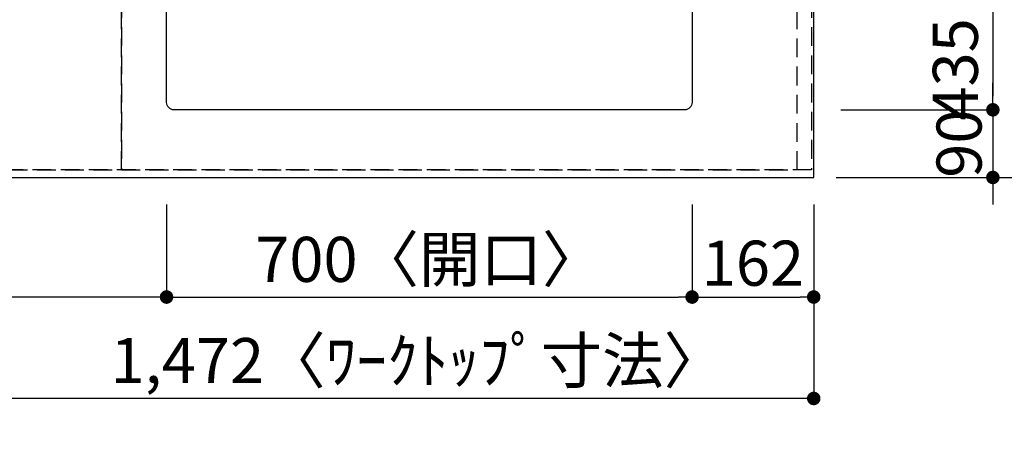
# Model space of a CAD drawing. Extents: x 0 to 26473, y -22065 to -13195.
# Drawn here: x 2304 to 3615, y -15540 to -14990 of the extents above; entities that cross this region are included whole.
import ezdxf

# ---------------------------------------------------------------- set-up
doc = ezdxf.new("R2010")
doc.units = 0
doc.header["$LTSCALE"] = 50
doc.header["$MEASUREMENT"] = 0
doc.linetypes.add('DASHED', pattern=[0.75, 0.5, -0.25])
doc.linetypes.add('HIDDEN', pattern=[0.375, 0.25, -0.125])
doc.layers.get('0').update_dxf_attribs({"linetype": 'CONTINUOUS'})
doc.layers.get('DEFPOINTS').update_dxf_attribs({"color": 146, "linetype": 'CONTINUOUS'})
for name, color, linetype in [('121-キャビネット（中）', 253, 'HIDDEN'), ('126-甲板', 2, 'CONTINUOUS'), ('166-寸法B', 11, 'CONTINUOUS')]:
    doc.layers.add(name, color=color, linetype=linetype)
doc.styles.add('KH001', font='txt')
doc.dimstyles.new('KH1xx030', dxfattribs={"dimscale": 30, "dimtxt": 2, "dimasz": 0.6, "dimexe": 0.3, "dimexo": 1.2, "dimgap": 0.5, "dimtad": 3, "dimdec": 1, "dimdsep": 46, "dimlunit": 6, "dimtxsty": 'KH001', "dimblk": 'DOT', "dimcen": 1, "dimdle": 1, "dimclrd": 256, "dimclre": 256, "dimclrt": 256, "dimadec": 0, "dimazin": 0, "dimtfac": 1, "dimtdec": 1, "dimtix": 1, "dimtmove": 2, "dimatfit": 3, "dimldrblk": 'CLOSEDBLANK', "dimfxl": 1, "dimtolj": 1, "dimtzin": 0, "dimlwd": -1, "dimlwe": -1, "dimarcsym": 0})

# ---------------------------------------------------------------- blocks, each defined once
blk = doc.blocks.new('_Dot')
at = {"color": 0, "linetype": 'ByBlock', "lineweight": -2}
blk.add_line((-0.5, 0), (-1, 0), dxfattribs=at)
at = {"color": 0, "linetype": 'ByBlock', "const_width": 0.5}
blk.add_lwpolyline([(-0.25, 0, 1), (0.25, 0, 1)], format="xyb", close=True, dxfattribs=at)
blk = doc.blocks.new('*D73')
at = {"layer": '166-寸法B', "transparency": 16777216}
for p, q in [((2499.4, -15235.5), (2499.4, -15367.6)), ((3199.4, -15235.5), (3199.4, -15367.6)), ((2517.4, -15358.6), (3181.4, -15358.6))]:
    blk.add_line(p, q, dxfattribs=at)
at = {"layer": 'DEFPOINTS', "color": 0, "transparency": 16777216}
for p in [(2499.4, -15199.5), (3199.4, -15199.5), (3199.4, -15358.6)]:
    blk.add_point(p, dxfattribs=at)
at = {"layer": '166-寸法B', "transparency": 16777216, "xscale": 18, "yscale": 18, "zscale": 18, "rotation": 180}
blk.add_blockref('_Dot', (2499.4, -15358.6), dxfattribs=at)
at = {"layer": '166-寸法B', "transparency": 16777216, "xscale": 18, "yscale": 18, "zscale": 18}
blk.add_blockref('_Dot', (3199.4, -15358.6), dxfattribs=at)
at = {"layer": '166-寸法B', "transparency": 16777216, "insert": (2849.4, -15308.5), "char_height": 60, "attachment_point": 5, "style": 'KH001'}
blk.add_mtext('\\A1;700〈開口〉', dxfattribs=at)
blk = doc.blocks.new('_ClosedBlank')
at = {"color": 0, "linetype": 'ByBlock', "lineweight": -2}
for p, q in [((-1, 0.167), (0, 0)), ((-1, 0.167), (-1, -0.167)), ((0, 0), (-1, -0.167))]:
    blk.add_line(p, q, dxfattribs=at)
blk = doc.blocks.new('*D74')
at = {"layer": '166-寸法B', "transparency": 16777216}
for p, q in [((3199.4, -15235.5), (3199.4, -15367.6)), ((3361.4, -15235.5), (3361.4, -15367.6)), ((3217.4, -15358.6), (3343.4, -15358.6))]:
    blk.add_line(p, q, dxfattribs=at)
at = {"layer": 'DEFPOINTS', "color": 0, "transparency": 16777216}
for p in [(3199.4, -15199.5), (3361.4, -15199.5), (3361.4, -15358.6)]:
    blk.add_point(p, dxfattribs=at)
at = {"layer": '166-寸法B', "transparency": 16777216, "xscale": 18, "yscale": 18, "zscale": 18, "rotation": 180}
blk.add_blockref('_Dot', (3199.4, -15358.6), dxfattribs=at)
at = {"layer": '166-寸法B', "transparency": 16777216, "xscale": 18, "yscale": 18, "zscale": 18}
blk.add_blockref('_Dot', (3361.4, -15358.6), dxfattribs=at)
at = {"layer": '166-寸法B', "transparency": 16777216, "insert": (3280.4, -15313.6), "char_height": 60, "attachment_point": 5, "style": 'KH001'}
blk.add_mtext('\\A1;162', dxfattribs=at)
blk = doc.blocks.new('*D75')
at = {"layer": '166-寸法B', "transparency": 16777216}
for p, q in [((1889.4, -15235.5), (1889.4, -15367.6)), ((2499.4, -15235.5), (2499.4, -15367.6)), ((2481.4, -15358.6), (1907.4, -15358.6))]:
    blk.add_line(p, q, dxfattribs=at)
at = {"layer": 'DEFPOINTS', "color": 0, "transparency": 16777216}
for p in [(1889.4, -15199.5), (2499.4, -15199.5), (1889.4, -15358.6)]:
    blk.add_point(p, dxfattribs=at)
at = {"layer": '166-寸法B', "transparency": 16777216, "xscale": 18, "yscale": 18, "zscale": 18, "rotation": 180}
blk.add_blockref('_Dot', (1889.4, -15358.6), dxfattribs=at)
at = {"layer": '166-寸法B', "transparency": 16777216, "xscale": 18, "yscale": 18, "zscale": 18}
blk.add_blockref('_Dot', (2499.4, -15358.6), dxfattribs=at)
at = {"layer": '166-寸法B', "transparency": 16777216, "insert": (2194.4, -15313.6), "char_height": 60, "attachment_point": 5, "style": 'KH001'}
blk.add_mtext('\\A1;610', dxfattribs=at)
blk = doc.blocks.new('*D84')
at = {"layer": '166-寸法B', "transparency": 16777216}
for p, q in [((3391.4, -14552.5), (3744, -14552.5)), ((3735, -14570.5), (3735, -15181.5)), ((3391.4, -15199.5), (3744, -15199.5))]:
    blk.add_line(p, q, dxfattribs=at)
at = {"layer": 'DEFPOINTS', "color": 0, "transparency": 16777216}
for p in [(3355.4, -14552.5), (3355.4, -15199.5), (3735, -15199.5)]:
    blk.add_point(p, dxfattribs=at)
at = {"layer": '166-寸法B', "transparency": 16777216, "xscale": 18, "yscale": 18, "zscale": 18}
for p, rotation in [((3735, -14552.5), 90), ((3735, -15199.5), 270)]:
    blk.add_blockref('_Dot', p, dxfattribs=dict(at, rotation=rotation))
at = {"layer": '166-寸法B', "transparency": 16777216, "insert": (3690, -14876), "char_height": 60, "attachment_point": 5, "rotation": 90, "style": 'KH001'}
blk.add_mtext('\\A1;647', dxfattribs=at)
blk = doc.blocks.new('*D86')
at = {"layer": '166-寸法B', "transparency": 16777216}
for p, q in [((3397.4, -14674.5), (3609, -14674.5)), ((3600, -14692.5), (3600, -15091.5)), ((3397.4, -15109.5), (3609, -15109.5))]:
    blk.add_line(p, q, dxfattribs=at)
at = {"layer": 'DEFPOINTS', "color": 0, "transparency": 16777216}
for p in [(3361.4, -14674.5), (3361.4, -15109.5), (3600, -15109.5)]:
    blk.add_point(p, dxfattribs=at)
at = {"layer": '166-寸法B', "transparency": 16777216, "xscale": 18, "yscale": 18, "zscale": 18}
for p, rotation in [((3600, -14674.5), 90), ((3600, -15109.5), 270)]:
    blk.add_blockref('_Dot', p, dxfattribs=dict(at, rotation=rotation))
at = {"layer": '166-寸法B', "transparency": 16777216, "insert": (3550, -14892), "char_height": 60, "attachment_point": 5, "rotation": 90, "style": 'KH001'}
blk.add_mtext('\\A1;435〈開口〉', dxfattribs=at)
blk = doc.blocks.new('*D87')
at = {"layer": '166-寸法B', "transparency": 16777216}
for p, q in [((3600, -15091.5), (3600, -15073.5)), ((3397.4, -15109.5), (3609, -15109.5)), ((3600, -15109.5), (3600, -15199.5)), ((3391.4, -15199.5), (3609, -15199.5)), ((3600, -15217.5), (3600, -15235.5))]:
    blk.add_line(p, q, dxfattribs=at)
at = {"layer": 'DEFPOINTS', "color": 0, "transparency": 16777216}
for p in [(3361.4, -15109.5), (3355.4, -15199.5), (3600, -15199.5)]:
    blk.add_point(p, dxfattribs=at)
at = {"layer": '166-寸法B', "transparency": 16777216, "xscale": 18, "yscale": 18, "zscale": 18}
for p, rotation in [((3600, -15109.5), 270), ((3600, -15199.5), 90)]:
    blk.add_blockref('_Dot', p, dxfattribs=dict(at, rotation=rotation))
at = {"layer": '166-寸法B', "transparency": 16777216, "insert": (3555, -15154.5), "char_height": 60, "attachment_point": 5, "rotation": 90, "style": 'KH001'}
blk.add_mtext('\\A1;90', dxfattribs=at)
blk = doc.blocks.new('*D48')
at = {"layer": '166-寸法B', "transparency": 16777216}
for p, q in [((3743.6, -14549.5), (3879, -14549.5)), ((3870, -14567.5), (3870, -15181.5)), ((3391.4, -15199.5), (3879, -15199.5))]:
    blk.add_line(p, q, dxfattribs=at)
at = {"layer": 'DEFPOINTS', "color": 0, "transparency": 16777216}
for p in [(3707.6, -14549.5), (3355.4, -15199.5), (3870, -15199.5)]:
    blk.add_point(p, dxfattribs=at)
at = {"layer": '166-寸法B', "transparency": 16777216, "xscale": 18, "yscale": 18, "zscale": 18}
for p, rotation in [((3870, -14549.5), 90), ((3870, -15199.5), 270)]:
    blk.add_blockref('_Dot', p, dxfattribs=dict(at, rotation=rotation))
at = {"layer": '166-寸法B', "transparency": 16777216, "insert": (3825, -14874.5), "char_height": 60, "attachment_point": 5, "rotation": 90, "style": 'KH001'}
blk.add_mtext('\\A1;650', dxfattribs=at)
blk = doc.blocks.new('*D50')
at = {"layer": '166-寸法B', "transparency": 16777216}
for p, q in [((1889.4, -15235.5), (1889.4, -15502.6)), ((3361.4, -15235.5), (3361.4, -15502.6)), ((3343.4, -15493.6), (1907.4, -15493.6))]:
    blk.add_line(p, q, dxfattribs=at)
at = {"layer": 'DEFPOINTS', "color": 0, "transparency": 16777216}
for p in [(1889.4, -15199.5), (3361.4, -15199.5), (1889.4, -15493.6)]:
    blk.add_point(p, dxfattribs=at)
at = {"layer": '166-寸法B', "transparency": 16777216, "xscale": 18, "yscale": 18, "zscale": 18, "rotation": 180}
blk.add_blockref('_Dot', (1889.4, -15493.6), dxfattribs=at)
at = {"layer": '166-寸法B', "transparency": 16777216, "xscale": 18, "yscale": 18, "zscale": 18}
blk.add_blockref('_Dot', (3361.4, -15493.6), dxfattribs=at)
at = {"layer": '166-寸法B', "transparency": 16777216, "insert": (2834.1, -15443.2), "char_height": 60, "attachment_point": 5, "style": 'KH001'}
blk.add_mtext('\\A1;1,472〈ﾜｰｸﾄｯﾌﾟ寸法〉', dxfattribs=at)

msp = doc.modelspace()

# ---------------------------------------------------------------- linework, layer by layer
at = {"layer": '121-キャビネット（中）', "ltscale": 2}
msp.add_lwpolyline([(3358.39, -14549.54), (3358.39, -15189.54), (1879.39, -15189.54), (1879.39, -16218.54)], dxfattribs=at)
at = {"layer": '126-甲板'}
msp.add_lwpolyline([(1889.39, -15199.54), (3361.39, -15199.54), (3361.39, -14552.54), (1242.39, -14552.54), (1242.39, -16221.54), (1242.39, -16221.54)], dxfattribs=at)
msp.add_lwpolyline([(2509.39, -14674.54), (3189.39, -14674.54, -0.4142136), (3199.39, -14684.54), (3199.39, -15099.54, -0.4142136), (3189.39, -15109.54), (2509.39, -15109.54, -0.4142136), (2499.39, -15099.54), (2499.39, -14684.54, -0.4142136)], format="xyb", close=True, dxfattribs=at)
at = {"layer": 'DEFPOINTS', "linetype": 'DASHED'}
for points in [[(1989.39, -15189.54), (2439.39, -15189.54), (2439.39, -14549.54), (1989.39, -14549.54)], [(2439.39, -15189.54), (3339.39, -15189.54), (3339.39, -14549.54), (2439.39, -14549.54)], [(3339.39, -14549.54), (3358.39, -14549.54), (3358.39, -15189.54), (3339.39, -15189.54)]]:
    msp.add_lwpolyline(points, close=True, dxfattribs=at)

# ---------------------------------------------------------------- dimensions: what is measured, and where the dimension line sits
at = {"layer": '166-寸法B'}
for base, p1, picture, middle in [((3870, -15199.54), (3707.64, -14549.54), '*D48', (3825, -14874.54)), ((3735, -15199.54), (3355.39, -14552.54), '*D84', (3690, -14876.04)), ((3600, -15199.54), (3361.39, -15109.54), '*D87', (3555, -15154.54))]:
    dim = msp.add_linear_dim(base=base, p1=p1, p2=(3355.39, -15199.54), angle=90, dimstyle='KH1xx030', dxfattribs=at)
    dim.commit()
    dim.dimension.update_dxf_attribs({"geometry": picture, "text_midpoint": middle})
dim = msp.add_linear_dim(base=(3600, -15109.54), p1=(3361.39, -14674.54), p2=(3361.39, -15109.54), angle=90, text='<>〈開口〉', dimstyle='KH1xx030', dxfattribs=at)
dim.commit()
dim.dimension.update_dxf_attribs({"geometry": '*D86', "text_midpoint": (3549.99, -14892.04)})
for base, p1, p2, picture, middle in [((1889.39, -15358.56), (2499.39, -15199.54), (1889.39, -15199.54), '*D75', (2194.39, -15313.56)), ((3361.39, -15358.56), (3199.39, -15199.54), (3361.39, -15199.54), '*D74', (3280.39, -15313.56))]:
    dim = msp.add_linear_dim(base=base, p1=p1, p2=p2, dimstyle='KH1xx030', dxfattribs=at)
    dim.commit()
    dim.dimension.update_dxf_attribs({"geometry": picture, "text_midpoint": middle})
dim = msp.add_linear_dim(base=(1889.39, -15493.56), p1=(3361.39, -15199.54), p2=(1889.39, -15199.54), text='<>〈ﾜｰｸﾄｯﾌﾟ寸法〉', dimstyle='KH1xx030', dxfattribs=at)
dim.commit()
dim.dimension.update_dxf_attribs({"geometry": '*D50', "text_midpoint": (2834.08, -15443.23), "dimtype": 128})
dim = msp.add_linear_dim(base=(3199.39, -15358.56), p1=(2499.39, -15199.54), p2=(3199.39, -15199.54), text='<>〈開口〉', dimstyle='KH1xx030', dxfattribs=at)
dim.commit()
dim.dimension.update_dxf_attribs({"geometry": '*D73', "text_midpoint": (2849.39, -15308.55)})

doc.saveas('drawing.dxf')
